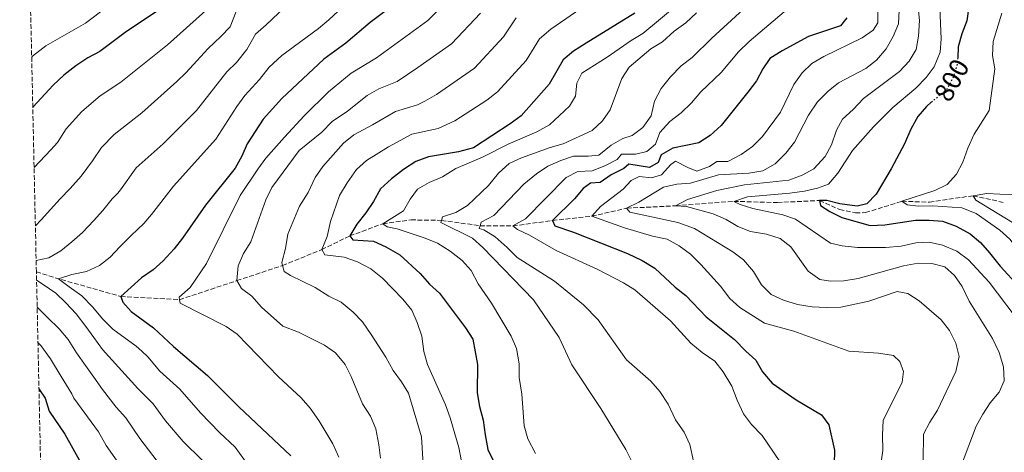
# Model space of a CAD drawing. Units: metres. Extents: x 651540 to 654997, y 4741666 to 4744055.
# Drawn here: x 651569 to 651934, y 4742321 to 4742481 of the extents above; entities that cross this region are included whole.
import ezdxf
from ezdxf.enums import TextEntityAlignment as Align

# ---------------------------------------------------------------- set-up
doc = ezdxf.new("R2010")
doc.units = ezdxf.units.M
doc.header["$MEASUREMENT"] = 0
doc.linetypes.add('DGN Style 3', pattern=[2.435890702152634, 1.739921930109024, -0.6959687720436097])
doc.linetypes.add('DGN Style 5', pattern=[1.217945351076317, 0.5219765790327072, -0.6959687720436097])
for name, color, linetype, lineweight in [('Barranco lineal', 142, 'DGN Style 3', 13), ('Cota de curva de nivel directora', 7, 'Continuous', 0), ('Curva de nivel directora', 30, 'Continuous', 30), ('Curva de nivel directora no vista', 30, 'DGN Style 5', 30), ('Curva de nivel intermedia', 30, 'Continuous', 0), ('Zona arbolada', 92, 'DGN Style 3', 0)]:
    doc.layers.add(name, color=color, linetype=linetype, lineweight=lineweight)
doc.styles.add('Style-Arial', font='arial.ttf')

msp = doc.modelspace()

# ---------------------------------------------------------------- linework, layer by layer
at = {"layer": 'Barranco lineal', "color": 142, "linetype": 'DGN Style 3', "lineweight": 13, "extrusion": (-0.1468241462490585, -0.873934002442033, 0.4633379214502995), "elevation": -4239792.180295122, "flags": 128}
msp.add_lwpolyline([(-143157.6131004192, 2217760.623843302), (-143149.0216548112, 2217757.983301241), (-143125.2297011102, 2217752.341117351)], dxfattribs=at)
at = {"layer": 'Barranco lineal', "color": 142, "linetype": 'DGN Style 3', "lineweight": 13}
msp.add_polyline3d([(651606.1399999997, 4742378.800000001, 875), (651627.9800000006, 4742377.59, 870), (651649.2800000003, 4742384.65, 865), (651666.2400000002, 4742390.27, 860), (651680.7800000003, 4742396.15, 855), (651691.1600000003, 4742401.230000001, 850), (651703.4600000001, 4742405.789999999, 845), (651713.9600000001, 4742407.180000001, 843.7700000000042), (651725.2400000002, 4742407.02, 840), (651739.5599999997, 4742405.02, 835), (651751.7800000003, 4742404.960000001, 830), (651766.4699999997, 4742406.970000001, 825), (651781.0700000003, 4742408.550000001, 820), (651794.0099999999, 4742411.52, 815), (651812.0999999996, 4742412.430000001, 810), (651833.75, 4742414.07, 805), (651849.9900000002, 4742413.630000001, 802.5500000000029), (651865.5899999999, 4742414.390000001, 800), (651873.0700000003, 4742411, 799.3899999999995), (651879, 4742409.77, 798.1600000000036), (651882.6799999997, 4742409.890000001, 797.5500000000029), (651896.1900000004, 4742414.09, 795), (651906.4500000002, 4742413.77, 794.3899999999995), (651922.6200000001, 4742416.17, 790), (651934.4199999999, 4742413.57, 788.1600000000036)], dxfattribs=at)
at = {"layer": 'Curva de nivel directora', "color": 30, "linetype": 'Continuous', "lineweight": 30, "flags": 128}
for points, elevation in [([(651711.4599999995, 4742490.029999999), (651698.8199999996, 4742480.449999999), (651689.7400000002, 4742472.750000002), (651681.5399999993, 4742466.84), (651665.9600000002, 4742452.279999999), (651659.0299999989, 4742444.580000003), (651653.0399999986, 4742435.430000001), (651651.1099999996, 4742430.790000001), (651648.7000000001, 4742426.41), (651637.6000000002, 4742412.65), (651629.1199999999, 4742400.360000002), (651626.0399999998, 4742396.42), (651621.9599999984, 4742392.050000001), (651618.2500000002, 4742388.690000001), (651613.8200000002, 4742385.689999999), (651606.14, 4742378.800000001)], 875.0000000000002), ([(651921.7399999986, 4742491.850000001), (651920.3199999994, 4742481.109999999), (651918.4599999996, 4742476.240000002), (651917.0800000007, 4742471.430000001), (651916.9199999997, 4742467.340000001)], 800.0000000000002), ([(651625.0399999986, 4742488.220000002), (651607.7899999997, 4742476.690000001), (651598.3399999993, 4742469.670000002), (651593.9299999992, 4742467.310000001), (651589.4999999991, 4742464.380000001), (651585.0299999987, 4742460.890000002), (651581.03, 4742457.130000004), (651573.6600000006, 4742449.100000001), (651573.4999999997, 4742448.84)], 900), ([(651797.0699999991, 4742483.930000001), (651778.9399999996, 4742472.79), (651774.2599999993, 4742469.77), (651770.4199999992, 4742466.560000001), (651765.2600000004, 4742457.53), (651754.7799999996, 4742445.800000002), (651750.7800000008, 4742442.800000003), (651737.1299999984, 4742433.990000002), (651731.5999999985, 4742432.449999999), (651720.4299999992, 4742430.550000002), (651715.730000001, 4742428.840000002), (651711.2000000002, 4742425.859999999), (651706.73, 4742422.400000002), (651702.6299999983, 4742418.730000002), (651699.9900000008, 4742414.010000001), (651697.17, 4742409.78), (651693.8499999985, 4742405.62), (651691.1599999996, 4742401.230000001), (651692.3699999988, 4742399.810000001), (651700.0600000002, 4742399.260000002), (651704.6199999999, 4742397.230000001), (651709.780000001, 4742394.170000002), (651717.3200000002, 4742387.33), (651720.7800000003, 4742383.350000001), (651724.4799999995, 4742379.980000001), (651734.1399999999, 4742367.140000002), (651736.9099999993, 4742362.970000001), (651738.6799999997, 4742353.560000001), (651738.5299999998, 4742343.08), (651739.339999999, 4742338.000000002), (651740.7699999994, 4742332.840000001), (651741.4099999988, 4742327.470000002), (651742.5099999984, 4742321.980000002), (651744.6299999997, 4742317.440000001)], 850.0000000000002), ([(651875.7799999989, 4742482.11), (651873.4299999997, 4742479.24), (651861.5299999996, 4742475.220000002), (651851.6999999993, 4742469.910000001), (651847.1399999994, 4742467.060000001), (651844.5600000002, 4742463.279999999), (651842.24, 4742458.850000001), (651839.0399999992, 4742454.630000001), (651829.1299999984, 4742442.199999999), (651825.009999999, 4742438.530000002), (651820.8200000002, 4742435.790000001), (651811.1799999999, 4742433.75), (651806.8399999992, 4742431.28), (651805.6700000003, 4742428.5), (651802.5299999998, 4742426.600000001), (651794.7899999993, 4742427.9), (651792.9599999987, 4742426.270000001), (651788.2699999993, 4742423.950000001), (651784.1199999986, 4742421.100000001), (651780.6299999994, 4742420.850000001), (651777.8199999998, 4742418.840000002), (651774.6300000002, 4742414.980000001), (651766.4699999995, 4742406.970000001), (651767.3199999989, 4742404.970000003), (651774.2599999993, 4742402.640000001), (651794.329999999, 4742394.710000004), (651799.709999999, 4742392.140000002), (651804.4299999997, 4742389.279999999), (651812.0400000004, 4742382.2), (651816.0100000001, 4742379.140000002), (651823.5099999991, 4742371.279999999), (651833.9999999988, 4742362.87), (651838.1999999988, 4742358.470000002), (651841.9800000007, 4742355.199999999), (651844.4599999995, 4742350.789999999), (651848.0200000001, 4742346.67), (651856.8899999993, 4742340.440000001), (651866.3799999999, 4742334.900000001), (651869.0599999999, 4742331.2), (651871.1799999989, 4742321.75), (651871.0999999985, 4742316.610000002)], 825.0000000000001), ([(651907.1299999995, 4742450.82), (651905.3499999981, 4742449.310000001), (651902.1099999994, 4742445.5), (651899.5199999987, 4742440.810000001), (651897.1899999997, 4742435.359999999), (651892.2199999986, 4742426.09), (651886.6399999997, 4742416.77), (651883.2199999997, 4742413.140000002), (651879.5899999999, 4742412.320000002), (651873.2099999984, 4742413.09), (651868.3099999989, 4742414.380000002), (651865.5899999987, 4742414.390000002), (651865.989999999, 4742412.5), (651869.3899999985, 4742410.289999999), (651873.85, 4742408.020000001), (651884.3899999987, 4742405.07), (651889.9299999998, 4742405.420000002), (651901.230000001, 4742407.060000002), (651906.3299999994, 4742407.090000001), (651911.3099999994, 4742406.7), (651916.3899999999, 4742404.880000001), (651921.5499999986, 4742402.039999999), (651925.3899999987, 4742398.83), (651928.7699999983, 4742395.01), (651932.6399999997, 4742390.03), (651939.6899999994, 4742382.350000001)], 800.0000000000002), ([(651606.14, 4742378.800000001), (651606.8799999999, 4742376.640000002), (651610.0599999983, 4742373.199999999), (651618.3599999998, 4742367.15), (651625.7400000005, 4742360.230000001), (651638.4099999993, 4742349.460000001), (651649.9499999996, 4742337.87), (651669.3199999996, 4742319.690000001)], 875.0000000000002), ([(651575.7999999997, 4742344.53), (651578.0799999996, 4742341.039999999), (651579.5700000004, 4742336.260000001), (651585.3999999998, 4742327.630000004), (651591.35, 4742317.029999999)], 900.0000000000002)]:
    msp.add_lwpolyline(points, dxfattribs=dict(at, elevation=elevation))
at = {"layer": 'Curva de nivel directora no vista', "color": 30, "linetype": 'DGN Style 5', "lineweight": 30, "elevation": 800.0000000000005, "flags": 128}
msp.add_lwpolyline([(651916.9199999997, 4742467.340000001), (651916.8399999992, 4742465.449999999), (651915.27, 4742460.050000002), (651912.8600000006, 4742455.660000001), (651907.1299999995, 4742450.82)], dxfattribs=at)
at = {"layer": 'Curva de nivel intermedia', "color": 30, "linetype": 'Continuous', "lineweight": 0, "flags": 128}
for points, elevation in [([(651683.360000001, 4742522.5), (651680.1400000001, 4742517.769999999), (651666.0499999997, 4742502.01), (651659.0800000003, 4742495.26), (651653.1100000001, 4742490.000000001), (651649.980000001, 4742486.100000001), (651649.0199999998, 4742484.539999999), (651646.76, 4742478.850000001), (651643.3600000002, 4742475.179999999), (651638.6399999995, 4742470.76), (651630.3100000012, 4742461.8), (651627.0200000011, 4742458.489999999), (651614.0400000014, 4742446.859999999), (651603.7800000019, 4742438.830000001), (651599.0700000002, 4742434.069999999), (651595.7000000017, 4742429.080000001), (651591.4900000007, 4742423.37), (651587.3900000014, 4742418.890000001), (651583.6800000009, 4742414.999999999), (651580.0900000012, 4742411.11), (651576.6700000013, 4742407.179999998), (651574.4699999997, 4742404.970000001)], 890), ([(651698.9800000006, 4742495.96), (651683.4600000017, 4742481.369999998), (651679.6200000016, 4742478.17), (651666.0300000017, 4742468.25), (651661.2400000016, 4742463.909999999), (651657.6299999997, 4742459.31), (651652.2300000016, 4742453.310000001), (651649.25, 4742449.289999999), (651641.4700000016, 4742437.099999999), (651625.7100000012, 4742419.699999999), (651617.5199999993, 4742409.25), (651614.7000000008, 4742405.890000001), (651609.9700000011, 4742401.369999999), (651605.8600000006, 4742397.180000001), (651602.2300000007, 4742393.409999999), (651598.2600000009, 4742390.289999999), (651593.5, 4742388.019999999), (651588.0500000007, 4742386.890000001), (651583.110000001, 4742385.32), (651587.0300000014, 4742382.390000001), (651591.6900000018, 4742379.029999998), (651595.8400000003, 4742374.830000001), (651599.4200000011, 4742370.539999999), (651603.27, 4742366.67), (651611.9000000001, 4742360.369999999), (651613.980000001, 4742358.539999999), (651616.2000000007, 4742356.390000001), (651620.7100000011, 4742351.12), (651628.1299999999, 4742344.41), (651635.7300000016, 4742335.599999999), (651642.7900000003, 4742328.279999998), (651648.6200000019, 4742322.809999999), (651653.5000000013, 4742316.230000001)], 880.0000000000002), ([(651676.4600000011, 4742495.170000001), (651660.1599999999, 4742479.59), (651656.1800000012, 4742476.08), (651652.9300000013, 4742470.38), (651649.1200000005, 4742465.65), (651645.5400000019, 4742462.159999999), (651634.2499999997, 4742447.800000001), (651621.9000000004, 4742435.46), (651611.9100000013, 4742426.499999999), (651606.1, 4742418.359999998), (651605.0400000003, 4742417.06), (651603.0199999998, 4742415.010000001), (651599.4900000005, 4742410.619999998), (651596.0999999996, 4742406.82), (651591.9500000011, 4742402.509999999), (651588.0300000006, 4742399.100000001), (651583.9400000002, 4742395.740000002), (651579.4699999999, 4742393.11), (651574.7500000015, 4742392.12)], 885.0000000000002), ([(651789.4299999994, 4742494.31), (651765.8000000013, 4742477.939999999)], 855.0000000000002), ([(651901.6199999999, 4742492.07), (651902.6900000004, 4742481.189999999), (651902.4000000021, 4742475.349999999), (651901.5199999993, 4742470.369999999), (651898.9600000001, 4742466.07), (651895.2600000007, 4742462.220000001), (651881.9200000011, 4742452.230000001), (651878.1500000004, 4742448.199999998), (651874.0900000012, 4742444.609999998), (651871.9299999999, 4742440.470000002), (651870.1100000005, 4742435.100000001), (651867.7700000004, 4742430.690000001), (651863.5400000013, 4742426.099999999), (651859.1400000001, 4742423.73), (651854.2600000007, 4742421.959999999), (651837.7699999996, 4742420.25), (651827.480000001, 4742418.140000001), (651816.6100000015, 4742414.699999999), (651812.1000000008, 4742412.429999999), (651816.1900000012, 4742412.109999999), (651826.0900000008, 4742409.489999999), (651830.920000001, 4742407.34), (651835.2700000008, 4742404.720000001), (651839.9400000023, 4742402.929999999), (651845.9100000003, 4742401.869999999), (651850.9800000017, 4742400.289999999), (651854.9300000013, 4742397.199999998), (651861.4600000003, 4742388.15), (651865.6900000015, 4742385.039999999), (651869.6400000011, 4742384.439999999), (651874.6400000012, 4742384.599999999), (651879.9699999999, 4742385.4), (651896.7699999994, 4742390.180000001), (651902.3000000014, 4742391.08), (651907.3100000005, 4742390.989999998), (651912.140000001, 4742389.730000001), (651915.7500000006, 4742386.619999999), (651918.5700000013, 4742382.49), (651921.1799999998, 4742376.999999999), (651929.8300000001, 4742363.189999999), (651932.280000002, 4742358)], 810), ([(651843.2100000001, 4742490.800000001), (651825.6600000015, 4742474.649999999), (651818.2800000011, 4742467.4), (651814.2199999997, 4742464.300000001), (651810.25, 4742460.220000002), (651806.7699999999, 4742455.99), (651804.2900000011, 4742451.189999999), (651803.130000001, 4742445.829999999), (651800.0599999998, 4742441.439999999), (651796.0299999998, 4742438.48), (651792.6400000014, 4742437.349999999), (651788.2800000005, 4742434.91), (651783.6400000004, 4742431.269999999), (651779.6600000015, 4742430.810000001)], 835), ([(651601.0599999995, 4742486.21), (651593.0300000008, 4742480.239999999), (651578.3299999998, 4742471.720000002), (651573.3800000012, 4742467.91), (651573.0900000007, 4742467.62)], 905), ([(651638.8600000008, 4742485.820000002), (651623.5099999995, 4742472.189999999), (651606.1900000015, 4742458.259999999), (651598.5500000016, 4742453.21), (651591.77, 4742447.409999999), (651585.8800000005, 4742440.99), (651582.7100000009, 4742435.909999999)], 895.0000000000002), ([(651723.770000001, 4742484.810000001), (651720.1299999999, 4742481.179999999), (651701.1599999998, 4742467.269999999), (651691.6600000003, 4742461.609999999), (651683.3000000007, 4742454.720000001), (651674.2100000002, 4742445.76), (651666.9600000017, 4742437.91), (651660.0100000001, 4742430.04), (651657.1, 4742425.980000001), (651650.5500000009, 4742416.249999999), (651638.0200000004, 4742391.039999999), (651631.980000001, 4742382.050000001), (651627.8400000014, 4742378.539999999), (651627.9800000022, 4742377.59), (651628.2000000012, 4742376.239999998), (651645.3200000006, 4742367.680000001), (651649.430000001, 4742364.819999999), (651664.7300000008, 4742348.9), (651673.2000000001, 4742341.109999998), (651676.5100000004, 4742337.36), (651679.7300000011, 4742332.769999999), (651684.8499999996, 4742324.09), (651687.1699999998, 4742319.15)], 870.0000000000002), ([(651887.3100000002, 4742485.380000001), (651887.3300000003, 4742480.359999998), (651885.5600000002, 4742477.630000001), (651881.4500000017, 4742474.779999999), (651867.2100000014, 4742467.850000001), (651862.8000000014, 4742465.199999999), (651859.2200000007, 4742461.720000001), (651856.0600000002, 4742457.4), (651851.1100000015, 4742447.189999998), (651844.4000000014, 4742438.079999999), (651840.7300000011, 4742434.390000001), (651836.490000001, 4742431.48), (651831.5300000012, 4742428.909999998), (651827.5100000001, 4742428.859999999), (651824.8200000012, 4742427.060000001), (651820.0700000015, 4742425.279999998), (651816.7300000021, 4742426.579999999), (651812.1000000008, 4742428.939999999), (651810.4700000014, 4742427.730000001), (651806.9500000009, 4742423.899999999), (651803.2699999996, 4742422.779999999), (651798.6200000005, 4742423.249999999), (651795.6800000012, 4742421.859999998), (651792.770000001, 4742418.570000002), (651784.3399999999, 4742412.16)], 820.0000000000001), ([(651895.1600000003, 4742485.069999999), (651894.9000000008, 4742479.929999999), (651893.0200000011, 4742475.3), (651890.4000000014, 4742470.669999998), (651886.7400000002, 4742466.429999999), (651882.7600000015, 4742463.390000001), (651872.6400000006, 4742458.100000001), (651868.7900000017, 4742454.91), (651864.86, 4742450.960000001), (651861.5400000009, 4742446.090000001), (651856.3000000014, 4742435.989999999), (651853.1500000021, 4742431.92), (651849.2100000015, 4742428.039999999), (651844.5700000012, 4742425.429999999), (651839.360000001, 4742424.539999999), (651828.1500000015, 4742423.899999999), (651817.7600000004, 4742420.88), (651812.5900000003, 4742420.48), (651807.7100000009, 4742419.349999999), (651798.5800000002, 4742413.720000001), (651794.0100000014, 4742411.519999999), (651795.1800000004, 4742410.02), (651813.0199999994, 4742406.21), (651819.2199999999, 4742403.98), (651833.390000001, 4742395.289999999), (651837.4299999998, 4742392.369999998), (651841.1, 4742388.019999999), (651844.1100000008, 4742383.069999999), (651847.610000001, 4742379.5), (651852.2900000016, 4742377.37), (651857.4700000006, 4742375.77), (651862.8300000004, 4742374.939999998), (651868.0899999999, 4742374.679999999), (651873.5500000004, 4742374.84), (651883.9300000005, 4742377.039999999), (651894.4300000014, 4742380.650000001), (651898.3899999999, 4742379.819999999), (651902.6600000013, 4742377.220000001)], 815.0000000000001), ([(651812.4000000004, 4742486.67), (651799.9600000015, 4742476.319999999)], 845.0000000000002), ([(651910.2300000021, 4742485.83), (651910.7900000009, 4742474.350000001), (651910.3799999994, 4742469.380000001), (651908.1900000012, 4742464.019999999), (651905.1600000003, 4742460.020000001), (651901.4200000009, 4742456.07), (651892.8500000011, 4742448.849999999), (651885.6000000002, 4742441.75), (651877.9100000013, 4742432.99), (651872.4300000005, 4742424.489999999), (651868.9100000003, 4742420.46), (651864.9100000014, 4742419.009999999), (651860.030000002, 4742417.889999999), (651854.5400000003, 4742417.100000001), (651838.9000000006, 4742415.699999998), (651833.7500000007, 4742414.069999999), (651836.110000001, 4742412.949999999), (651840.8800000009, 4742411.470000001), (651851.980000001, 4742409.099999998), (651856.6800000014, 4742407.399999999), (651869.7400000016, 4742398.56), (651874.0700000012, 4742397.569999999), (651879.6700000003, 4742396.9), (651890.1300000009, 4742396.91), (651895.9700000016, 4742397.489999998), (651901.3800000006, 4742398.710000001), (651906.3700000017, 4742398.959999999)], 805.0000000000001), ([(651739.7400000013, 4742483.9), (651729.0100000001, 4742472.52), (651716.5300000012, 4742463.679999999), (651708.7700000006, 4742458.569999999), (651702.0100000014, 4742455.869999999), (651697.6600000019, 4742453.399999999), (651690.3799999995, 4742447.57), (651684.690000001, 4742443.640000001), (651680.88, 4742439.760000001), (651672.4400000023, 4742432.99), (651662.2099999995, 4742419.17), (651660.0800000017, 4742414.65), (651654.5099999993, 4742399.06), (651651.7800000003, 4742394.750000001), (651649.7800000019, 4742390.169999998), (651649.2800000012, 4742384.649999999), (651651.0500000014, 4742381.76), (651654.780000002, 4742378.930000001), (651658.4600000011, 4742374.75), (651666.3200000002, 4742367.81), (651672.1400000005, 4742365.49), (651681.7800000008, 4742360.689999999), (651685.8800000001, 4742357.83), (651689.51, 4742353.560000001), (651691.7300000018, 4742349.079999999), (651695.9200000005, 4742338.949999999), (651698.8900000011, 4742334.380000001), (651700.8500000014, 4742329.640000001), (651701.9900000013, 4742323.739999999), (651702.5900000003, 4742318.770000001)], 865), ([(651752.9500000011, 4742482.220000001), (651748.2500000006, 4742475.109999999), (651737.4500000002, 4742463.489999999), (651723.400000002, 4742453.779999999), (651719.0999999995, 4742451.23), (651716.3800000015, 4742449.859999999), (651708.1500000014, 4742447.430000001), (651699.5999999996, 4742442.42), (651692.74, 4742438.75), (651688.8300000007, 4742435.63), (651681.1500000005, 4742427.050000001), (651678.4000000012, 4742422.880000001), (651675.6900000023, 4742417.359999999), (651672.5100000014, 4742412.310000001), (651668.2200000001, 4742401.859999998), (651667.3500000006, 4742396.539999999), (651665.9400000002, 4742391.349999999), (651666.2400000019, 4742390.269999999), (651666.880000001, 4742388.029999999), (651669.2000000011, 4742386.539999999), (651678.4100000003, 4742382.079999999), (651683.4800000017, 4742378.890000001), (651687.9600000011, 4742376.659999999), (651692.5200000008, 4742373.009999999), (651695.9400000006, 4742369.369999998), (651699.1600000015, 4742364.720000001), (651704.5800000018, 4742356.300000001), (651707.2700000008, 4742351.350000001), (651710.370000001, 4742347.119999999), (651712.9600000017, 4742342.84), (651717.8800000012, 4742326.680000001), (651718.8400000001, 4742310.220000001)], 859.9999999999999), ([(651852.4400000013, 4742484.42), (651839.4400000017, 4742473.359999999), (651835.5000000009, 4742469.609999999), (651829.1600000019, 4742461.88), (651821.6100000015, 4742454.710000002), (651818.0900000011, 4742450.680000001), (651814.2000000018, 4742446.890000001), (651810.0100000009, 4742443.71), (651806.3200000006, 4742439.67), (651804.6599999999, 4742435.300000002), (651801.4900000005, 4742432.63), (651797.3900000011, 4742431.619999997), (651792.1300000016, 4742431.550000001), (651790.4400000018, 4742429.600000001), (651785.9500000014, 4742427.239999999), (651781.1600000014, 4742425.449999998), (651775.910000001, 4742425.17), (651771.5400000013, 4742422.980000001), (651756.4699999995, 4742407.609999999)], 830.0000000000001), ([(651819.9800000021, 4742483.960000001), (651815.9200000007, 4742480.3), (651811.6400000004, 4742477.159999999), (651807.2599999993, 4742473.319999999)], 840), ([(651933.2800000011, 4742483.949999998), (651930.1500000019, 4742473.34), (651929.8900000004, 4742468.160000001), (651930.6600000015, 4742463.199999998), (651928.5899999995, 4742447.77), (651923.0599999997, 4742438.980000001), (651920.6600000013, 4742433.849999999), (651918.7999999993, 4742428.609999999), (651916.4400000012, 4742424.199999999), (651912.9800000011, 4742420.359999999), (651908.4600000017, 4742418.039999999), (651896.1900000006, 4742414.09), (651898.1799999998, 4742412.76), (651902.2600000014, 4742412.319999999), (651907.6799999994, 4742412.349999998), (651918.4500000007, 4742411.720000001), (651923.7400000015, 4742409.61), (651932.53, 4742403.4), (651936.2500000016, 4742400.05), (651943.4300000012, 4742390.77)], 795), ([(651765.8000000013, 4742477.939999999), (651761.6799999997, 4742474.390000001), (651756.7500000009, 4742466.319999998), (651746.1100000015, 4742454.649999999), (651742.1100000006, 4742451.66), (651730.2599999997, 4742443.890000001), (651723.99, 4742441.159999999), (651714.2900000014, 4742438.989999999), (651705.6100000001, 4742434.279999999), (651697.4200000004, 4742429.279999999), (651693.700000001, 4742425.939999998), (651690.2200000008, 4742420.92), (651687.3300000008, 4742416.28), (651684.0600000008, 4742406.55), (651682.8100000012, 4742401.019999998), (651680.7800000017, 4742396.149999999), (651681.9500000007, 4742394.27), (651689.0700000019, 4742393.380000001), (651694.0300000019, 4742391.680000001), (651698.9900000016, 4742389.08), (651703.3900000005, 4742385.52), (651710.8499999993, 4742377.819999999), (651714.2400000001, 4742373.670000001), (651716.2500000017, 4742369.09), (651717.9500000004, 4742364.07), (651718.7599999997, 4742358.319999999), (651720.0600000005, 4742353.5), (651726.7200000014, 4742338.609999999), (651728.42, 4742333.699999999), (651731.6800000012, 4742322.76), (651732.7400000007, 4742317.59)], 855.0000000000002), ([(651799.9600000015, 4742476.319999999), (651795.6900000002, 4742473.720000001), (651786.8299999998, 4742467.57), (651777.3200000013, 4742461.63), (651775.4800000018, 4742457.91), (651775.0500000004, 4742453.06), (651772.7599999993, 4742449.329999999), (651765.3099999995, 4742442.489999999), (651760.6900000017, 4742439.820000002), (651750.0600000012, 4742435.300000002), (651740.4400000009, 4742430.470000001), (651730.5500000003, 4742426.249999999), (651725.6200000016, 4742423.220000001), (651720.6700000007, 4742421.019999999), (651716.320000001, 4742418.56), (651713.6100000021, 4742414.840000001), (651711.0900000007, 4742410.509999999), (651703.4599999998, 4742405.789999999), (651705.04, 4742404.619999999), (651708.7800000019, 4742403.929999998), (651719.1399999997, 4742400.460000002), (651723.7500000009, 4742398.52), (651728.42, 4742395.649999999), (651732.9400000018, 4742392.180000001), (651736.2800000012, 4742388.449999999), (651738.8700000017, 4742383.49), (651743.8300000017, 4742376.300000002), (651751.1500000019, 4742364.079999999), (651753.13, 4742359.49), (651754.0800000001, 4742353.730000001), (651754.1100000013, 4742348.679999999), (651755.05, 4742342.519999999), (651755.9500000008, 4742330.779999999), (651757.3299999998, 4742325.980000001), (651760.1100000005, 4742320.480000001)], 845.0000000000002), ([(651807.2599999993, 4742473.319999999), (651803.0400000016, 4742470.630000001), (651794.9000000011, 4742463.909999999), (651792.2400000012, 4742459.66), (651787.8400000001, 4742448.029999998), (651785.0199999993, 4742443.909999999), (651781.1600000014, 4742440.409999998), (651770.4200000013, 4742435.429999999), (651765.6100000013, 4742434.069999999), (651754.9200000004, 4742430.209999999), (651750.3899999997, 4742428.109999998), (651746.3799999999, 4742424.59), (651742.7600000009, 4742419.960000001), (651734.9000000021, 4742412.519999998), (651730.5400000013, 4742409.960000001), (651725.5900000003, 4742408.329999999), (651725.2400000016, 4742407.02), (651725.0100000014, 4742406.189999998), (651736.7100000003, 4742400.390000001), (651740.6199999996, 4742396.91), (651759.4500000011, 4742377.56), (651768.9700000007, 4742363.519999999), (651773.7100000017, 4742353.390000001), (651784.36, 4742337.26), (651793.6900000018, 4742321.939999999), (651796.2199999999, 4742317.050000001)], 840), ([(651582.7100000009, 4742435.909999999), (651580.2499999999, 4742433.150000001), (651573.9900000015, 4742426.649999999)], 895.0000000000002), ([(651779.6600000015, 4742430.810000001), (651774.2800000015, 4742430.86), (651769.5400000009, 4742429.279999999), (651764.7199999995, 4742427.109999999), (651760.5900000011, 4742424.279999999), (651755.8500000002, 4742420.46), (651744.7100000001, 4742408.81), (651739.9300000012, 4742406.4), (651739.5600000002, 4742405.019999999), (651739.2699999998, 4742403.970000001), (651740.9200000014, 4742403.499999999), (651745.1900000006, 4742400.899999999), (651749.6299999997, 4742396.999999999), (651753.3400000001, 4742393.230000001), (651767.2400000007, 4742384.439999999), (651777.9400000006, 4742375.73), (651783.4400000013, 4742370.13), (651793.9100000008, 4742355.239999999), (651802.9700000001, 4742347.310000001), (651806.3000000005, 4742343.580000001), (651809.4200000009, 4742338.789999999), (651812.120000001, 4742332.970000001), (651815.3100000005, 4742328.41), (651817.4699999997, 4742323.890000001), (651818.86, 4742317.710000001)], 835), ([(651937.4200000007, 4742416.480000001), (651927.7500000013, 4742416.939999999), (651922.6200000015, 4742416.17), (651923.6299999997, 4742414.460000001), (651940.1299999997, 4742404.5)], 790.0000000000001), ([(651784.3399999999, 4742412.16), (651781.0700000019, 4742408.550000001), (651793.2400000005, 4742404.199999998), (651803.6400000006, 4742401.179999999), (651809.0800000011, 4742400.019999999), (651813.4700000009, 4742397.619999998), (651817.7000000001, 4742394.439999999), (651821.5600000002, 4742390.59), (651828.8300000011, 4742382.569999998), (651832.2599999999, 4742378.019999998), (651836.0799999998, 4742374.739999999), (651845.2500000007, 4742368.859999998), (651856.0900000014, 4742365.850000001), (651876.5299999999, 4742358.480000001), (651887.5100000014, 4742357.689999999), (651893.0600000012, 4742356.9), (651895.3900000004, 4742354.71), (651896.8400000011, 4742350.99), (651896.3200000002, 4742346.92), (651889.2700000004, 4742332.769999999), (651889.02, 4742327.449999999), (651889.180000001, 4742321.600000001), (651887.5300000014, 4742310.399999999)], 820.0000000000001), ([(651756.4699999995, 4742407.609999999), (651751.7799999999, 4742404.960000001), (651753.4400000006, 4742403.630000001), (651757.9700000014, 4742401.499999999), (651767.7999999995, 4742395.890000001), (651783.0099999999, 4742388.91), (651792.7799999999, 4742383.900000001), (651797.0400000003, 4742381.289999999), (651810.3100000004, 4742369.679999999), (651817.8899999999, 4742361.399999999), (651822.0899999999, 4742357.96), (651826.7800000014, 4742354.740000002), (651829.8400000014, 4742350.8), (651833.0199999998, 4742345.539999999), (651834.9800000001, 4742340.310000001), (651837.3499999995, 4742335.199999998), (651840.3800000005, 4742331.220000001), (651844.3600000012, 4742327.159999998), (651852.9599999998, 4742314.460000001)], 830.0000000000001), ([(651906.3700000017, 4742398.959999999), (651911.3300000017, 4742397.810000001), (651916.5900000011, 4742395.619999998), (651920.8800000005, 4742392.380000001), (651928.6100000018, 4742384.130000001), (651941.3600000013, 4742367.230000001)], 805.0000000000001), ([(651574.91, 4742384.789999999), (651577.3100000008, 4742383.159999999), (651582.0200000004, 4742380.000000001), (651585.8300000011, 4742376.369999998), (651589.6399999999, 4742372.289999999), (651593.1800000004, 4742367.67), (651596.1399999999, 4742363.500000001), (651599.3499999995, 4742359.16), (651612.4800000013, 4742344.649999999), (651618.190000002, 4742338.980000001), (651622.7899999999, 4742332.680000001), (651629.4000000015, 4742324.98), (651636.3600000018, 4742318.01)], 885.0000000000002), ([(651902.6600000013, 4742377.220000001), (651910.7599999994, 4742370.159999999), (651913.8500000007, 4742366.100000001), (651916.2600000004, 4742361.449999998), (651917.4100000013, 4742356.539999999), (651916.2699999993, 4742350.880000001), (651909.4400000006, 4742336.619999998), (651906.5500000005, 4742332.099999999), (651904.1700000003, 4742327.680000001), (651904.0700000017, 4742317.810000001)], 815.0000000000001), ([(651575.1300000013, 4742374.84), (651575.2699999999, 4742374.679999999), (651578.9600000002, 4742371.009999999), (651583.3500000001, 4742366.819999999), (651586.6400000004, 4742362.77), (651589.6900000013, 4742357.850000001), (651593.0199999996, 4742353.149999999), (651596.2300000016, 4742348.849999999), (651599.400000001, 4742344.220000001), (651604.5199999996, 4742337.730000001), (651608.0700000012, 4742333.739999999), (651613.2200000011, 4742326.059999999), (651624.0800000018, 4742311.869999998)], 890), ([(651575.4199999997, 4742361.720000002), (651576.4800000014, 4742360.53), (651580.1100000013, 4742355.619999999), (651584.0099999995, 4742349.079999999), (651587.9700000002, 4742342.67), (651588.7999999995, 4742341.050000001), (651597.9600000015, 4742328.509999999), (651600.7700000011, 4742323.52), (651610.3800000001, 4742309.789999999)], 895.0000000000002), ([(651932.280000002, 4742358), (651933.9600000007, 4742352.73), (651934.230000001, 4742347.51), (651932.3600000002, 4742343.300000001), (651929.0000000007, 4742339.31), (651926.2100000012, 4742335.160000001), (651923.8300000008, 4742330.710000001), (651917.9900000002, 4742315.369999998)], 810)]:
    msp.add_lwpolyline(points, dxfattribs=dict(at, elevation=elevation))
at = {"layer": 'Zona arbolada', "color": 92, "linetype": 'DGN Style 3', "lineweight": 0}
msp.add_polyline3d([(651584.1299999999, 4741965.890000001, 931), (651574.8399999999, 4742387.949999999, 976.2899999999937), (651568.6399999997, 4742669.66, 1006.509999999995)], dxfattribs=at)

# ---------------------------------------------------------------- texts
at = {"layer": 'Cota de curva de nivel directora', "color": 7, "linetype": 'Continuous', "lineweight": 0, "style": 'Style-Arial'}
msp.add_text('800', height=7.000000000000002, rotation=61.29357, dxfattribs=at).set_placement((651914.7145063932, 4742459.048441401, 800), align=Align.MIDDLE_CENTER)

doc.saveas('drawing.dxf')
